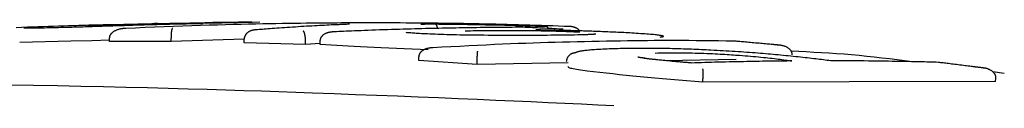
# Model space of a CAD drawing. Extents: x -8039 to 21134, y -2237 to 2803.
# Drawn here: x 5133 to 5160, y 1968 to 1970 of the extents above; entities that cross this region are included whole.
import ezdxf

# ---------------------------------------------------------------- set-up
doc = ezdxf.new("R2010")
doc.units = 0

msp = doc.modelspace()

# ---------------------------------------------------------------- linework, layer by layer
at = {"color": 7, "linetype": 'Continuous'}
for p, q in [((5139.633, 1970.18), (5139.426, 1970.175)), ((5137.119, 1970.118), (5135.002, 1970.066)), ((5138.05, 1970.141), (5137.119, 1970.118)), ((5139.426, 1970.175), (5138.15, 1970.144)), ((5134.384, 1969.652), (5132.964, 1969.615)), ((5134.968, 1969.669), (5134.384, 1969.652)), ((5135.455, 1969.684), (5134.968, 1969.669)), ((5135.457, 1969.648), (5135.453, 1969.748)), ((5137.169, 1969.643), (5135.457, 1969.648)), ((5137.169, 1969.643), (5137.166, 1969.743)), ((5139.195, 1969.711), (5137.169, 1969.643)), ((5139.197, 1969.612), (5139.195, 1969.712)), ((5140.9, 1969.564), (5140.899, 1969.664)), ((5141.308, 1969.564), (5141.307, 1969.663)), ((5140.9, 1969.564), (5139.197, 1969.612)), ((5141.307, 1969.589), (5140.9, 1969.564)), ((5144.041, 1969.123), (5144.041, 1969.223)), ((5145.663, 1969.009), (5144.041, 1969.123)), ((5145.663, 1969.009), (5145.664, 1969.109)), ((5152.848, 1969.146), (5150.866, 1969.108)), ((5148.184, 1969.057), (5145.663, 1969.009)), ((5151.925, 1968.516), (5151.928, 1968.615)), ((5160.293, 1968.757), (5159.974, 1968.804)), ((5160.053, 1968.534), (5160.06, 1968.633)), ((5160.053, 1968.534), (5151.925, 1968.516))]:
    msp.add_line(p, q, dxfattribs=at)
for points in [[(5139.403, 1970.183), (5139.359, 1970.182), (5139.315, 1970.182), (5139.271, 1970.181), (5139.226, 1970.181), (5139.181, 1970.18), (5139.135, 1970.18), (5139.088, 1970.179), (5139.04, 1970.179), (5138.991, 1970.178), (5138.941, 1970.178), (5138.89, 1970.177), (5138.838, 1970.177), (5138.785, 1970.176), (5138.731, 1970.175), (5138.676, 1970.175), (5138.62, 1970.174), (5138.563, 1970.173), (5138.505, 1970.172), (5138.447, 1970.172), (5138.388, 1970.171), (5138.328, 1970.17), (5138.269, 1970.169), (5138.209, 1970.168), (5138.149, 1970.167)], [(5134.323, 1970.08), (5134.184, 1970.076), (5134.044, 1970.072), (5133.904, 1970.067), (5133.762, 1970.062), (5133.619, 1970.057), (5133.474, 1970.052), (5133.327, 1970.047), (5133.178, 1970.041), (5133.025, 1970.035), (5132.869, 1970.028)], [(5134.485, 1970.042), (5134.41, 1970.04), (5134.336, 1970.038), (5134.261, 1970.036), (5134.188, 1970.034), (5134.115, 1970.032), (5134.044, 1970.03), (5133.974, 1970.028), (5133.907, 1970.027), (5133.841, 1970.025), (5133.777, 1970.024), (5133.716, 1970.022), (5133.658, 1970.021), (5133.602, 1970.02), (5133.55, 1970.019), (5133.5, 1970.018), (5133.454, 1970.018), (5133.412, 1970.017), (5133.373, 1970.016), (5133.337, 1970.016), (5133.304, 1970.016), (5133.274, 1970.016), (5133.247, 1970.015), (5133.222, 1970.015), (5133.2, 1970.015), (5133.18, 1970.015), (5133.163, 1970.015), (5133.146, 1970.016), (5133.132, 1970.016), (5133.118, 1970.016), (5133.105, 1970.016), (5133.093, 1970.016), (5133.081, 1970.016)], [(5136.217, 1970.119), (5136.174, 1970.119), (5136.13, 1970.118), (5136.085, 1970.118), (5136.04, 1970.117), (5135.995, 1970.117), (5135.948, 1970.116), (5135.9, 1970.116), (5135.852, 1970.115), (5135.801, 1970.114), (5135.749, 1970.114), (5135.696, 1970.113), (5135.641, 1970.112), (5135.585, 1970.111), (5135.527, 1970.11), (5135.468, 1970.109), (5135.408, 1970.108), (5135.345, 1970.106), (5135.282, 1970.105), (5135.217, 1970.104), (5135.151, 1970.102), (5135.085, 1970.101), (5135.017, 1970.099), (5134.949, 1970.098), (5134.88, 1970.096), (5134.811, 1970.094), (5134.742, 1970.092), (5134.673, 1970.09), (5134.603, 1970.088), (5134.533, 1970.086), (5134.463, 1970.084), (5134.393, 1970.082), (5134.323, 1970.08)], [(5136.184, 1970.097), (5136.103, 1970.094), (5136.023, 1970.091), (5135.943, 1970.088), (5135.863, 1970.086), (5135.784, 1970.083), (5135.705, 1970.081), (5135.627, 1970.078), (5135.55, 1970.075), (5135.474, 1970.073), (5135.399, 1970.07), (5135.325, 1970.068), (5135.253, 1970.066), (5135.182, 1970.064), (5135.112, 1970.061), (5135.043, 1970.059), (5134.977, 1970.057), (5134.912, 1970.055), (5134.848, 1970.053), (5134.786, 1970.051), (5134.725, 1970.049), (5134.664, 1970.047), (5134.604, 1970.046), (5134.545, 1970.044), (5134.486, 1970.042)], [(5134.849, 1970.092), (5134.887, 1970.094), (5134.925, 1970.095), (5134.962, 1970.096), (5135.001, 1970.097), (5135.039, 1970.099), (5135.077, 1970.1), (5135.116, 1970.101), (5135.155, 1970.103), (5135.194, 1970.104), (5135.233, 1970.105), (5135.273, 1970.106), (5135.313, 1970.108), (5135.354, 1970.109), (5135.394, 1970.11), (5135.435, 1970.111), (5135.476, 1970.113), (5135.518, 1970.114), (5135.56, 1970.115), (5135.602, 1970.116), (5135.644, 1970.117), (5135.686, 1970.118), (5135.728, 1970.12), (5135.771, 1970.121), (5135.813, 1970.122)], [(5135.913, 1970.01), (5135.903, 1970.009), (5135.893, 1970.009), (5135.883, 1970.008), (5135.873, 1970.007), (5135.862, 1970.006), (5135.851, 1970.005), (5135.839, 1970.004), (5135.826, 1970.003), (5135.813, 1970.002), (5135.799, 1970), (5135.784, 1969.998), (5135.769, 1969.996), (5135.754, 1969.993), (5135.737, 1969.99), (5135.721, 1969.986), (5135.704, 1969.981), (5135.687, 1969.975), (5135.67, 1969.969), (5135.653, 1969.962), (5135.636, 1969.955), (5135.62, 1969.947), (5135.604, 1969.939), (5135.589, 1969.931), (5135.575, 1969.923), (5135.562, 1969.914), (5135.55, 1969.906), (5135.539, 1969.898), (5135.529, 1969.889), (5135.519, 1969.881), (5135.511, 1969.873), (5135.503, 1969.865), (5135.497, 1969.857), (5135.49, 1969.85), (5135.485, 1969.842), (5135.48, 1969.835), (5135.475, 1969.828), (5135.471, 1969.821), (5135.468, 1969.814), (5135.465, 1969.807), (5135.462, 1969.8), (5135.46, 1969.793), (5135.458, 1969.787), (5135.457, 1969.78), (5135.456, 1969.774), (5135.455, 1969.767), (5135.455, 1969.761), (5135.454, 1969.755), (5135.454, 1969.748)], [(5135.813, 1970.122), (5135.858, 1970.123), (5135.904, 1970.124), (5135.949, 1970.125), (5135.995, 1970.127), (5136.042, 1970.128), (5136.09, 1970.129), (5136.139, 1970.13), (5136.188, 1970.131), (5136.24, 1970.133), (5136.292, 1970.134), (5136.346, 1970.135), (5136.401, 1970.136), (5136.457, 1970.138), (5136.515, 1970.139), (5136.573, 1970.14), (5136.633, 1970.142), (5136.693, 1970.143), (5136.755, 1970.144), (5136.817, 1970.145), (5136.88, 1970.147), (5136.943, 1970.148), (5137.007, 1970.149), (5137.071, 1970.15), (5137.135, 1970.152)], [(5141.083, 1970.154), (5140.92, 1970.152), (5140.756, 1970.149), (5140.59, 1970.147), (5140.422, 1970.145), (5140.251, 1970.142), (5140.075, 1970.139), (5139.895, 1970.136), (5139.709, 1970.133), (5139.516, 1970.129), (5139.317, 1970.125), (5139.112, 1970.12), (5138.899, 1970.115), (5138.681, 1970.109), (5138.455, 1970.103), (5138.224, 1970.096), (5137.985, 1970.088), (5137.741, 1970.08), (5137.49, 1970.071), (5137.235, 1970.062), (5136.975, 1970.052), (5136.713, 1970.042), (5136.448, 1970.031), (5136.181, 1970.021), (5135.913, 1970.01)], [(5137.753, 1970.149), (5137.693, 1970.147), (5137.634, 1970.145), (5137.573, 1970.143), (5137.513, 1970.141), (5137.452, 1970.139), (5137.39, 1970.137), (5137.328, 1970.135), (5137.265, 1970.133), (5137.2, 1970.131), (5137.136, 1970.129), (5137.07, 1970.126), (5137.003, 1970.124), (5136.936, 1970.122), (5136.869, 1970.12), (5136.801, 1970.117), (5136.733, 1970.115), (5136.665, 1970.113), (5136.596, 1970.11), (5136.528, 1970.108), (5136.459, 1970.106), (5136.39, 1970.104), (5136.322, 1970.101), (5136.253, 1970.099), (5136.184, 1970.097)], [(5136.644, 1970.141), (5136.643, 1970.141), (5136.643, 1970.141), (5136.642, 1970.141), (5136.641, 1970.141), (5136.641, 1970.141), (5136.64, 1970.141), (5136.64, 1970.141), (5136.64, 1970.141), (5136.639, 1970.141), (5136.639, 1970.141), (5136.639, 1970.141), (5136.639, 1970.141), (5136.64, 1970.141), (5136.64, 1970.141), (5136.64, 1970.141), (5136.641, 1970.141), (5136.641, 1970.141), (5136.642, 1970.141), (5136.642, 1970.141), (5136.643, 1970.141), (5136.644, 1970.141), (5136.644, 1970.141), (5136.645, 1970.141), (5136.646, 1970.141), (5136.647, 1970.141), (5136.648, 1970.141), (5136.649, 1970.14), (5136.65, 1970.14), (5136.651, 1970.14), (5136.653, 1970.14), (5136.654, 1970.14), (5136.656, 1970.14), (5136.658, 1970.14), (5136.66, 1970.14), (5136.662, 1970.14), (5136.664, 1970.139), (5136.666, 1970.139), (5136.669, 1970.139), (5136.672, 1970.138), (5136.675, 1970.138), (5136.678, 1970.137), (5136.682, 1970.137), (5136.685, 1970.136), (5136.689, 1970.135), (5136.693, 1970.134), (5136.697, 1970.133), (5136.701, 1970.132), (5136.705, 1970.131), (5136.709, 1970.13), (5136.713, 1970.129), (5136.716, 1970.128), (5136.72, 1970.127), (5136.724, 1970.126), (5136.727, 1970.125), (5136.731, 1970.124), (5136.734, 1970.122), (5136.737, 1970.121), (5136.74, 1970.119), (5136.743, 1970.118), (5136.745, 1970.116), (5136.748, 1970.114), (5136.75, 1970.113), (5136.753, 1970.111), (5136.755, 1970.109)], [(5136.79, 1970.143), (5136.778, 1970.143), (5136.765, 1970.142), (5136.753, 1970.142), (5136.741, 1970.142), (5136.73, 1970.142), (5136.719, 1970.142), (5136.709, 1970.142), (5136.699, 1970.141), (5136.691, 1970.141), (5136.683, 1970.141), (5136.676, 1970.141), (5136.669, 1970.141), (5136.664, 1970.141), (5136.659, 1970.141), (5136.655, 1970.141), (5136.652, 1970.141), (5136.649, 1970.141), (5136.647, 1970.141), (5136.646, 1970.141), (5136.645, 1970.141), (5136.645, 1970.141), (5136.644, 1970.141), (5136.644, 1970.141), (5136.644, 1970.141)], [(5136.727, 1970.142), (5136.759, 1970.142), (5136.791, 1970.143), (5136.823, 1970.143), (5136.854, 1970.144), (5136.885, 1970.144), (5136.916, 1970.145), (5136.945, 1970.145), (5136.974, 1970.146), (5137.002, 1970.146), (5137.029, 1970.146), (5137.055, 1970.147), (5137.08, 1970.147), (5137.104, 1970.147), (5137.127, 1970.148), (5137.15, 1970.148), (5137.171, 1970.148), (5137.191, 1970.148), (5137.211, 1970.149), (5137.23, 1970.149), (5137.248, 1970.149), (5137.266, 1970.149), (5137.283, 1970.149), (5137.3, 1970.149), (5137.317, 1970.15)], [(5137.135, 1970.152), (5137.188, 1970.153), (5137.24, 1970.154), (5137.293, 1970.155), (5137.347, 1970.156), (5137.401, 1970.157), (5137.457, 1970.158), (5137.513, 1970.159), (5137.571, 1970.159), (5137.631, 1970.16), (5137.691, 1970.161), (5137.75, 1970.162), (5137.808, 1970.163), (5137.863, 1970.164), (5137.914, 1970.165), (5137.961, 1970.165), (5138.001, 1970.166), (5138.035, 1970.166), (5138.062, 1970.166), (5138.085, 1970.166), (5138.103, 1970.167), (5138.117, 1970.167), (5138.129, 1970.167), (5138.139, 1970.167), (5138.148, 1970.167)], [(5137.203, 1970.005), (5137.202, 1970.005), (5137.202, 1970.005), (5137.201, 1970.004), (5137.2, 1970.004), (5137.199, 1970.003), (5137.198, 1970.003), (5137.198, 1970.002), (5137.197, 1970.001), (5137.196, 1970), (5137.194, 1969.999), (5137.193, 1969.997), (5137.192, 1969.995), (5137.191, 1969.993), (5137.19, 1969.991), (5137.188, 1969.988), (5137.187, 1969.984), (5137.186, 1969.98), (5137.185, 1969.976), (5137.183, 1969.971), (5137.182, 1969.966), (5137.181, 1969.96), (5137.18, 1969.954), (5137.179, 1969.948), (5137.177, 1969.941), (5137.176, 1969.935), (5137.175, 1969.928), (5137.174, 1969.921), (5137.173, 1969.914), (5137.172, 1969.906), (5137.171, 1969.899), (5137.171, 1969.891), (5137.17, 1969.884), (5137.169, 1969.876), (5137.169, 1969.867), (5137.168, 1969.859), (5137.168, 1969.851), (5137.167, 1969.842), (5137.167, 1969.834), (5137.167, 1969.825), (5137.166, 1969.816), (5137.166, 1969.807), (5137.166, 1969.798), (5137.166, 1969.789), (5137.166, 1969.78), (5137.166, 1969.771), (5137.166, 1969.762), (5137.166, 1969.752), (5137.166, 1969.743)], [(5137.425, 1970.138), (5137.416, 1970.14), (5137.407, 1970.141), (5137.399, 1970.142), (5137.39, 1970.144), (5137.382, 1970.145), (5137.374, 1970.146), (5137.367, 1970.147), (5137.36, 1970.148), (5137.354, 1970.148), (5137.348, 1970.149), (5137.342, 1970.149), (5137.337, 1970.149), (5137.332, 1970.149), (5137.327, 1970.15), (5137.322, 1970.15), (5137.317, 1970.15)], [(5138.073, 1970.16), (5138.061, 1970.159), (5138.05, 1970.159), (5138.039, 1970.158), (5138.027, 1970.158), (5138.015, 1970.158), (5138.003, 1970.157), (5137.991, 1970.157), (5137.979, 1970.156), (5137.967, 1970.156), (5137.954, 1970.156), (5137.941, 1970.155), (5137.928, 1970.155), (5137.914, 1970.154), (5137.9, 1970.154), (5137.886, 1970.153), (5137.872, 1970.153), (5137.858, 1970.152), (5137.843, 1970.152), (5137.829, 1970.151), (5137.814, 1970.151), (5137.799, 1970.15), (5137.784, 1970.15), (5137.768, 1970.15), (5137.753, 1970.149)], [(5138.18, 1970.164), (5138.179, 1970.164), (5138.179, 1970.164), (5138.179, 1970.164), (5138.179, 1970.164), (5138.179, 1970.164), (5138.178, 1970.164), (5138.178, 1970.164), (5138.178, 1970.164), (5138.178, 1970.164), (5138.177, 1970.164), (5138.177, 1970.164), (5138.176, 1970.164), (5138.174, 1970.164), (5138.173, 1970.164), (5138.17, 1970.164), (5138.167, 1970.163), (5138.163, 1970.163), (5138.158, 1970.163), (5138.153, 1970.163), (5138.146, 1970.162), (5138.138, 1970.162), (5138.128, 1970.162), (5138.118, 1970.161), (5138.106, 1970.161), (5138.092, 1970.16), (5138.077, 1970.16), (5138.061, 1970.159), (5138.044, 1970.158), (5138.026, 1970.158), (5138.007, 1970.157), (5137.988, 1970.157), (5137.969, 1970.156)], [(5139.519, 1969.969), (5139.515, 1969.969), (5139.51, 1969.968), (5139.505, 1969.968), (5139.501, 1969.967), (5139.495, 1969.967), (5139.49, 1969.967), (5139.484, 1969.966), (5139.477, 1969.965), (5139.47, 1969.965), (5139.462, 1969.964), (5139.454, 1969.963), (5139.445, 1969.961), (5139.436, 1969.96), (5139.426, 1969.958), (5139.415, 1969.955), (5139.405, 1969.952), (5139.394, 1969.949), (5139.383, 1969.945), (5139.371, 1969.94), (5139.36, 1969.935), (5139.348, 1969.93), (5139.337, 1969.924), (5139.326, 1969.917), (5139.316, 1969.911), (5139.305, 1969.904), (5139.295, 1969.897), (5139.286, 1969.889), (5139.277, 1969.881), (5139.269, 1969.874), (5139.261, 1969.866), (5139.253, 1969.857), (5139.246, 1969.849), (5139.239, 1969.841), (5139.233, 1969.832), (5139.228, 1969.824), (5139.222, 1969.815), (5139.218, 1969.807), (5139.214, 1969.798), (5139.21, 1969.79), (5139.207, 1969.781), (5139.204, 1969.772), (5139.202, 1969.764), (5139.2, 1969.755), (5139.199, 1969.746), (5139.198, 1969.738), (5139.197, 1969.729), (5139.196, 1969.72), (5139.195, 1969.712)], [(5141.619, 1970.105), (5141.554, 1970.102), (5141.488, 1970.098), (5141.422, 1970.095), (5141.356, 1970.092), (5141.288, 1970.088), (5141.219, 1970.085), (5141.148, 1970.081), (5141.076, 1970.077), (5141.002, 1970.073), (5140.926, 1970.068), (5140.849, 1970.064), (5140.771, 1970.059), (5140.693, 1970.054), (5140.615, 1970.049), (5140.537, 1970.044), (5140.461, 1970.039), (5140.385, 1970.034), (5140.311, 1970.029), (5140.238, 1970.024), (5140.168, 1970.019), (5140.1, 1970.014), (5140.035, 1970.01), (5139.972, 1970.005), (5139.912, 1970), (5139.856, 1969.996), (5139.802, 1969.992), (5139.751, 1969.988), (5139.702, 1969.984), (5139.655, 1969.98), (5139.609, 1969.976), (5139.564, 1969.973), (5139.519, 1969.969)], [(5140.899, 1969.664), (5140.899, 1969.672), (5140.898, 1969.68), (5140.898, 1969.688), (5140.898, 1969.696), (5140.897, 1969.703), (5140.897, 1969.711), (5140.897, 1969.719), (5140.896, 1969.727), (5140.895, 1969.735), (5140.895, 1969.743), (5140.894, 1969.751), (5140.893, 1969.759), (5140.892, 1969.767), (5140.891, 1969.775), (5140.89, 1969.784), (5140.889, 1969.792), (5140.887, 1969.8), (5140.886, 1969.809), (5140.884, 1969.817), (5140.883, 1969.825), (5140.881, 1969.834), (5140.879, 1969.842), (5140.877, 1969.85), (5140.875, 1969.857), (5140.873, 1969.865), (5140.871, 1969.872), (5140.869, 1969.879), (5140.867, 1969.885), (5140.865, 1969.891), (5140.862, 1969.897), (5140.86, 1969.902), (5140.858, 1969.907), (5140.856, 1969.911), (5140.853, 1969.915), (5140.851, 1969.918), (5140.849, 1969.921), (5140.847, 1969.924), (5140.846, 1969.926), (5140.844, 1969.928), (5140.842, 1969.929), (5140.841, 1969.93), (5140.84, 1969.931), (5140.838, 1969.932), (5140.837, 1969.932), (5140.836, 1969.932), (5140.835, 1969.932), (5140.834, 1969.932), (5140.833, 1969.932)], [(5144.582, 1970.152), (5144.402, 1970.154), (5144.223, 1970.155), (5144.045, 1970.157), (5143.869, 1970.159), (5143.695, 1970.16), (5143.524, 1970.161), (5143.355, 1970.162), (5143.191, 1970.163), (5143.031, 1970.164), (5142.875, 1970.164), (5142.723, 1970.164), (5142.575, 1970.164), (5142.432, 1970.164), (5142.293, 1970.163), (5142.158, 1970.163), (5142.027, 1970.162), (5141.9, 1970.161), (5141.777, 1970.16), (5141.656, 1970.159), (5141.539, 1970.158), (5141.423, 1970.157), (5141.309, 1970.156), (5141.196, 1970.155), (5141.083, 1970.154)], [(5141.307, 1969.663), (5141.308, 1969.672), (5141.308, 1969.681), (5141.309, 1969.689), (5141.311, 1969.698), (5141.312, 1969.706), (5141.314, 1969.715), (5141.316, 1969.723), (5141.319, 1969.732), (5141.322, 1969.74), (5141.326, 1969.749), (5141.33, 1969.757), (5141.335, 1969.766), (5141.34, 1969.774), (5141.345, 1969.782), (5141.351, 1969.79), (5141.358, 1969.799), (5141.365, 1969.807), (5141.373, 1969.815), (5141.381, 1969.823), (5141.389, 1969.83), (5141.398, 1969.838), (5141.408, 1969.845), (5141.418, 1969.852), (5141.428, 1969.859), (5141.439, 1969.865), (5141.45, 1969.871), (5141.461, 1969.877), (5141.473, 1969.882), (5141.484, 1969.887), (5141.496, 1969.891), (5141.507, 1969.895), (5141.518, 1969.898), (5141.529, 1969.901), (5141.539, 1969.904), (5141.549, 1969.906), (5141.559, 1969.907), (5141.568, 1969.909), (5141.576, 1969.91), (5141.584, 1969.911), (5141.592, 1969.911), (5141.599, 1969.912), (5141.605, 1969.912), (5141.611, 1969.913), (5141.616, 1969.913), (5141.621, 1969.913), (5141.626, 1969.913), (5141.631, 1969.913), (5141.635, 1969.913)], [(5142.102, 1970.125), (5142.07, 1970.124), (5142.038, 1970.123), (5142.007, 1970.121), (5141.975, 1970.12), (5141.944, 1970.119), (5141.913, 1970.118), (5141.882, 1970.116), (5141.852, 1970.115), (5141.822, 1970.114), (5141.792, 1970.112), (5141.763, 1970.111), (5141.734, 1970.11), (5141.705, 1970.109), (5141.676, 1970.107), (5141.648, 1970.106), (5141.619, 1970.105)], [(5144.601, 1970.011), (5144.508, 1970.009), (5144.414, 1970.007), (5144.32, 1970.005), (5144.225, 1970.003), (5144.128, 1970.001), (5144.03, 1969.998), (5143.929, 1969.996), (5143.826, 1969.993), (5143.72, 1969.99), (5143.612, 1969.987), (5143.502, 1969.984), (5143.391, 1969.981), (5143.28, 1969.977), (5143.169, 1969.974), (5143.058, 1969.97), (5142.949, 1969.966), (5142.842, 1969.963), (5142.737, 1969.959), (5142.635, 1969.955), (5142.536, 1969.951), (5142.44, 1969.947), (5142.348, 1969.944), (5142.261, 1969.94), (5142.177, 1969.937), (5142.099, 1969.933), (5142.025, 1969.93), (5141.954, 1969.927), (5141.887, 1969.924), (5141.822, 1969.921), (5141.759, 1969.918), (5141.697, 1969.916), (5141.635, 1969.913)], [(5142.116, 1970.126), (5142.116, 1970.126), (5142.116, 1970.126), (5142.116, 1970.126), (5142.116, 1970.126), (5142.116, 1970.126), (5142.116, 1970.126), (5142.116, 1970.126), (5142.116, 1970.126), (5142.115, 1970.126), (5142.115, 1970.126), (5142.114, 1970.126), (5142.113, 1970.126), (5142.112, 1970.126), (5142.111, 1970.126), (5142.109, 1970.126), (5142.108, 1970.126), (5142.106, 1970.126), (5142.104, 1970.126), (5142.102, 1970.126), (5142.1, 1970.126), (5142.098, 1970.126), (5142.096, 1970.125), (5142.094, 1970.125), (5142.092, 1970.125)], [(5144.102, 1970.131), (5144.12, 1970.131), (5144.138, 1970.131), (5144.156, 1970.132), (5144.176, 1970.132), (5144.196, 1970.132), (5144.216, 1970.133), (5144.239, 1970.133), (5144.262, 1970.133), (5144.287, 1970.133), (5144.314, 1970.133), (5144.342, 1970.133), (5144.371, 1970.133), (5144.4, 1970.133), (5144.43, 1970.133), (5144.461, 1970.133), (5144.492, 1970.133)], [(5144.492, 1970.133), (5144.6, 1970.132), (5144.709, 1970.131), (5144.818, 1970.13), (5144.928, 1970.129), (5145.04, 1970.127), (5145.154, 1970.126), (5145.27, 1970.124), (5145.389, 1970.123), (5145.511, 1970.121), (5145.635, 1970.119), (5145.763, 1970.116), (5145.892, 1970.114), (5146.024, 1970.111), (5146.158, 1970.108), (5146.294, 1970.105), (5146.432, 1970.101), (5146.571, 1970.098), (5146.711, 1970.094), (5146.853, 1970.09), (5146.996, 1970.086), (5147.139, 1970.081), (5147.283, 1970.077), (5147.427, 1970.072), (5147.571, 1970.068)], [(5144.564, 1970.011), (5144.564, 1970.016), (5144.563, 1970.021), (5144.562, 1970.026), (5144.561, 1970.032), (5144.56, 1970.037), (5144.559, 1970.042), (5144.557, 1970.047), (5144.556, 1970.053), (5144.554, 1970.058), (5144.552, 1970.063), (5144.55, 1970.068), (5144.548, 1970.074), (5144.546, 1970.079), (5144.544, 1970.084), (5144.541, 1970.088), (5144.538, 1970.093), (5144.536, 1970.098), (5144.533, 1970.102), (5144.53, 1970.106), (5144.528, 1970.11), (5144.525, 1970.113), (5144.522, 1970.116), (5144.52, 1970.119), (5144.517, 1970.122), (5144.515, 1970.124), (5144.512, 1970.126), (5144.51, 1970.127), (5144.508, 1970.128), (5144.506, 1970.129), (5144.505, 1970.13), (5144.503, 1970.131), (5144.501, 1970.131), (5144.5, 1970.132), (5144.499, 1970.132), (5144.497, 1970.132), (5144.496, 1970.132), (5144.495, 1970.133), (5144.494, 1970.133), (5144.493, 1970.133), (5144.492, 1970.133)], [(5148.233, 1970.062), (5148.075, 1970.067), (5147.917, 1970.073), (5147.759, 1970.078), (5147.601, 1970.083), (5147.443, 1970.089), (5147.285, 1970.094), (5147.126, 1970.099), (5146.968, 1970.104), (5146.809, 1970.108), (5146.65, 1970.112), (5146.492, 1970.117), (5146.334, 1970.121), (5146.178, 1970.124), (5146.023, 1970.128), (5145.871, 1970.131), (5145.72, 1970.134), (5145.572, 1970.137), (5145.426, 1970.14), (5145.283, 1970.142), (5145.14, 1970.144), (5145, 1970.146), (5144.86, 1970.148), (5144.721, 1970.15), (5144.582, 1970.152)], [(5146.93, 1970.042), (5146.831, 1970.042), (5146.732, 1970.041), (5146.633, 1970.04), (5146.534, 1970.039), (5146.435, 1970.039), (5146.335, 1970.038), (5146.237, 1970.037), (5146.138, 1970.036), (5146.039, 1970.035), (5145.94, 1970.034), (5145.842, 1970.032), (5145.744, 1970.031), (5145.646, 1970.03), (5145.549, 1970.028), (5145.452, 1970.027), (5145.356, 1970.025), (5145.26, 1970.024), (5145.165, 1970.022), (5145.07, 1970.02), (5144.976, 1970.018), (5144.882, 1970.017), (5144.788, 1970.015), (5144.694, 1970.013), (5144.601, 1970.011)], [(5145.33, 1969.944), (5145.403, 1969.945), (5145.477, 1969.946), (5145.551, 1969.948), (5145.625, 1969.949), (5145.7, 1969.95), (5145.775, 1969.951), (5145.85, 1969.952), (5145.927, 1969.953), (5146.004, 1969.954), (5146.082, 1969.954), (5146.161, 1969.955), (5146.24, 1969.955), (5146.32, 1969.955), (5146.401, 1969.955), (5146.481, 1969.955), (5146.563, 1969.955), (5146.644, 1969.955), (5146.726, 1969.954), (5146.809, 1969.954), (5146.891, 1969.953), (5146.974, 1969.952), (5147.057, 1969.952), (5147.139, 1969.951), (5147.222, 1969.95)], [(5147.994, 1969.99), (5147.929, 1969.993), (5147.863, 1969.997), (5147.798, 1970), (5147.732, 1970.004), (5147.667, 1970.007), (5147.601, 1970.01), (5147.535, 1970.014), (5147.468, 1970.017), (5147.402, 1970.02), (5147.335, 1970.023), (5147.268, 1970.026), (5147.2, 1970.03), (5147.133, 1970.033), (5147.066, 1970.036), (5146.998, 1970.039), (5146.931, 1970.042)], [(5147.222, 1969.95), (5147.296, 1969.949), (5147.369, 1969.948), (5147.442, 1969.946), (5147.514, 1969.945), (5147.584, 1969.943), (5147.653, 1969.942), (5147.721, 1969.94), (5147.786, 1969.939), (5147.85, 1969.937), (5147.91, 1969.935), (5147.969, 1969.934), (5148.025, 1969.932), (5148.078, 1969.93), (5148.129, 1969.928), (5148.177, 1969.926), (5148.222, 1969.925), (5148.265, 1969.923), (5148.305, 1969.921), (5148.343, 1969.919), (5148.38, 1969.918), (5148.415, 1969.916), (5148.448, 1969.914), (5148.482, 1969.913), (5148.515, 1969.911)], [(5147.638, 1969.96), (5147.634, 1969.96), (5147.63, 1969.96), (5147.625, 1969.96), (5147.621, 1969.96), (5147.616, 1969.96), (5147.611, 1969.96), (5147.605, 1969.96), (5147.599, 1969.96), (5147.592, 1969.96), (5147.584, 1969.961), (5147.576, 1969.961), (5147.567, 1969.961), (5147.558, 1969.961), (5147.548, 1969.961), (5147.537, 1969.962), (5147.526, 1969.962), (5147.515, 1969.962), (5147.503, 1969.963), (5147.491, 1969.963), (5147.479, 1969.964), (5147.467, 1969.964), (5147.455, 1969.964), (5147.443, 1969.965), (5147.432, 1969.965), (5147.42, 1969.966), (5147.409, 1969.966), (5147.399, 1969.966), (5147.389, 1969.967), (5147.379, 1969.967), (5147.37, 1969.968), (5147.361, 1969.968), (5147.353, 1969.969), (5147.346, 1969.969), (5147.339, 1969.969), (5147.333, 1969.97), (5147.327, 1969.97), (5147.322, 1969.97), (5147.317, 1969.971), (5147.313, 1969.971), (5147.309, 1969.971), (5147.306, 1969.972), (5147.303, 1969.972), (5147.3, 1969.972), (5147.298, 1969.972), (5147.296, 1969.972), (5147.295, 1969.973), (5147.293, 1969.973), (5147.292, 1969.973), (5147.292, 1969.973), (5147.291, 1969.973), (5147.291, 1969.973), (5147.29, 1969.973), (5147.29, 1969.973), (5147.29, 1969.973), (5147.29, 1969.973), (5147.291, 1969.973)], [(5147.638, 1970.008), (5147.634, 1970.014), (5147.631, 1970.021), (5147.627, 1970.027), (5147.623, 1970.032), (5147.62, 1970.038), (5147.616, 1970.043), (5147.613, 1970.047), (5147.61, 1970.051), (5147.606, 1970.055), (5147.603, 1970.058), (5147.6, 1970.06), (5147.596, 1970.062), (5147.593, 1970.064), (5147.59, 1970.065), (5147.588, 1970.066), (5147.585, 1970.066), (5147.583, 1970.067), (5147.581, 1970.067), (5147.579, 1970.068), (5147.577, 1970.068), (5147.576, 1970.068), (5147.574, 1970.068), (5147.573, 1970.068), (5147.571, 1970.068)], [(5148.702, 1969.935), (5148.659, 1969.937), (5148.616, 1969.938), (5148.572, 1969.939), (5148.529, 1969.94), (5148.485, 1969.942), (5148.442, 1969.943), (5148.398, 1969.944), (5148.354, 1969.945), (5148.31, 1969.947), (5148.265, 1969.948), (5148.221, 1969.949), (5148.176, 1969.95), (5148.132, 1969.951), (5148.087, 1969.952), (5148.042, 1969.953), (5147.998, 1969.954), (5147.953, 1969.955), (5147.908, 1969.955), (5147.864, 1969.956), (5147.819, 1969.957), (5147.774, 1969.958), (5147.73, 1969.958), (5147.685, 1969.959), (5147.641, 1969.96)], [(5148.045, 1969.987), (5148.042, 1969.988), (5148.039, 1969.988), (5148.036, 1969.988), (5148.033, 1969.988), (5148.03, 1969.988), (5148.027, 1969.988), (5148.024, 1969.989), (5148.022, 1969.989), (5148.019, 1969.989), (5148.016, 1969.989), (5148.014, 1969.989), (5148.011, 1969.989), (5148.008, 1969.989), (5148.006, 1969.99), (5148.003, 1969.99), (5148.001, 1969.99)], [(5148.51, 1969.941), (5148.503, 1969.949), (5148.495, 1969.957), (5148.488, 1969.965), (5148.48, 1969.973), (5148.472, 1969.98), (5148.463, 1969.988), (5148.454, 1969.995), (5148.445, 1970.002), (5148.435, 1970.008), (5148.424, 1970.014), (5148.413, 1970.02), (5148.402, 1970.025), (5148.391, 1970.03), (5148.379, 1970.034), (5148.368, 1970.038), (5148.357, 1970.042), (5148.346, 1970.045), (5148.335, 1970.048), (5148.325, 1970.051), (5148.315, 1970.053), (5148.305, 1970.055), (5148.296, 1970.057), (5148.288, 1970.058), (5148.28, 1970.059), (5148.273, 1970.06), (5148.266, 1970.061), (5148.26, 1970.061), (5148.254, 1970.061), (5148.248, 1970.062), (5148.243, 1970.062), (5148.238, 1970.062), (5148.233, 1970.062)], [(5149.954, 1969.88), (5149.898, 1969.883), (5149.842, 1969.886), (5149.786, 1969.889), (5149.73, 1969.892), (5149.674, 1969.895), (5149.619, 1969.898), (5149.563, 1969.9), (5149.508, 1969.903), (5149.454, 1969.906), (5149.4, 1969.908), (5149.346, 1969.91), (5149.293, 1969.913), (5149.24, 1969.915), (5149.188, 1969.917), (5149.137, 1969.919), (5149.086, 1969.921), (5149.036, 1969.923), (5148.987, 1969.925), (5148.939, 1969.927), (5148.891, 1969.928), (5148.843, 1969.93), (5148.796, 1969.932), (5148.749, 1969.934), (5148.702, 1969.935)], [(5145.845, 1969.818), (5145.749, 1969.819), (5145.653, 1969.82), (5145.558, 1969.822), (5145.463, 1969.823), (5145.368, 1969.824), (5145.274, 1969.826), (5145.181, 1969.827), (5145.089, 1969.829), (5144.997, 1969.831), (5144.907, 1969.834), (5144.819, 1969.836), (5144.734, 1969.839), (5144.65, 1969.841), (5144.57, 1969.844), (5144.493, 1969.847), (5144.42, 1969.85), (5144.351, 1969.853), (5144.286, 1969.856), (5144.224, 1969.859), (5144.167, 1969.861), (5144.113, 1969.864), (5144.062, 1969.867), (5144.015, 1969.87), (5143.971, 1969.873), (5143.93, 1969.876), (5143.891, 1969.878), (5143.854, 1969.881), (5143.82, 1969.883), (5143.787, 1969.886), (5143.755, 1969.888), (5143.723, 1969.891), (5143.692, 1969.893)], [(5152.782, 1969.658), (5152.571, 1969.66), (5152.36, 1969.663), (5152.15, 1969.665), (5151.942, 1969.667), (5151.737, 1969.669), (5151.534, 1969.67), (5151.334, 1969.671), (5151.138, 1969.672), (5150.947, 1969.672), (5150.759, 1969.671), (5150.573, 1969.67), (5150.388, 1969.669), (5150.204, 1969.667), (5150.019, 1969.665), (5149.831, 1969.663), (5149.64, 1969.66), (5149.446, 1969.657), (5149.248, 1969.653), (5149.047, 1969.649), (5148.844, 1969.645), (5148.64, 1969.641), (5148.435, 1969.636), (5148.231, 1969.631), (5148.028, 1969.626), (5147.826, 1969.62), (5147.624, 1969.615), (5147.423, 1969.608), (5147.219, 1969.602), (5147.014, 1969.595), (5146.804, 1969.587), (5146.59, 1969.578), (5146.369, 1969.569), (5146.142, 1969.559), (5145.909, 1969.548), (5145.671, 1969.536), (5145.429, 1969.524), (5145.182, 1969.511), (5144.934, 1969.498), (5144.683, 1969.485), (5144.432, 1969.471)], [(5148.458, 1969.829), (5148.368, 1969.827), (5148.278, 1969.826), (5148.187, 1969.824), (5148.094, 1969.823), (5148.001, 1969.822), (5147.905, 1969.82), (5147.807, 1969.819), (5147.706, 1969.818), (5147.603, 1969.817), (5147.496, 1969.816), (5147.388, 1969.816), (5147.276, 1969.815), (5147.163, 1969.815), (5147.048, 1969.814), (5146.932, 1969.814), (5146.814, 1969.814), (5146.695, 1969.814), (5146.575, 1969.815), (5146.455, 1969.815), (5146.333, 1969.816), (5146.212, 1969.816), (5146.09, 1969.817), (5145.967, 1969.817), (5145.845, 1969.818)], [(5148.96, 1969.85), (5148.944, 1969.849), (5148.928, 1969.848), (5148.912, 1969.846), (5148.896, 1969.845), (5148.88, 1969.844), (5148.862, 1969.843), (5148.845, 1969.842), (5148.826, 1969.841), (5148.807, 1969.84), (5148.788, 1969.839), (5148.767, 1969.838), (5148.746, 1969.837), (5148.725, 1969.836), (5148.702, 1969.836), (5148.68, 1969.835), (5148.656, 1969.834), (5148.633, 1969.833), (5148.609, 1969.833), (5148.584, 1969.832), (5148.559, 1969.831), (5148.534, 1969.831), (5148.509, 1969.83), (5148.484, 1969.829), (5148.458, 1969.829)], [(5148.948, 1969.851), (5148.949, 1969.851), (5148.949, 1969.851), (5148.949, 1969.851), (5148.949, 1969.851), (5148.949, 1969.852), (5148.949, 1969.852), (5148.949, 1969.852), (5148.948, 1969.851), (5148.948, 1969.851), (5148.947, 1969.851), (5148.945, 1969.851), (5148.944, 1969.851), (5148.942, 1969.85), (5148.94, 1969.85), (5148.937, 1969.85), (5148.935, 1969.85), (5148.931, 1969.849), (5148.928, 1969.849), (5148.924, 1969.848), (5148.92, 1969.848), (5148.915, 1969.848), (5148.911, 1969.847), (5148.906, 1969.847), (5148.902, 1969.847)], [(5150.744, 1969.769), (5150.76, 1969.772), (5150.776, 1969.774), (5150.79, 1969.777), (5150.804, 1969.779), (5150.815, 1969.782), (5150.824, 1969.784), (5150.83, 1969.787), (5150.832, 1969.79), (5150.831, 1969.793), (5150.827, 1969.796), (5150.818, 1969.8), (5150.806, 1969.803), (5150.791, 1969.806), (5150.772, 1969.81), (5150.751, 1969.814), (5150.726, 1969.817), (5150.699, 1969.821), (5150.668, 1969.825), (5150.635, 1969.829), (5150.598, 1969.833), (5150.559, 1969.837), (5150.517, 1969.84), (5150.471, 1969.844), (5150.422, 1969.848), (5150.371, 1969.852), (5150.316, 1969.856), (5150.26, 1969.86), (5150.201, 1969.864), (5150.141, 1969.868), (5150.079, 1969.872), (5150.017, 1969.876), (5149.954, 1969.88)], [(5154.029, 1969.546), (5154.002, 1969.549), (5153.974, 1969.551), (5153.946, 1969.554), (5153.916, 1969.557), (5153.886, 1969.559), (5153.854, 1969.562), (5153.821, 1969.565), (5153.785, 1969.569), (5153.747, 1969.572), (5153.707, 1969.576), (5153.666, 1969.58), (5153.622, 1969.584), (5153.577, 1969.588), (5153.531, 1969.592), (5153.485, 1969.596), (5153.437, 1969.601), (5153.39, 1969.605), (5153.342, 1969.609), (5153.294, 1969.614), (5153.247, 1969.618), (5153.201, 1969.622), (5153.156, 1969.626), (5153.112, 1969.63), (5153.07, 1969.633), (5153.029, 1969.637), (5152.991, 1969.64), (5152.954, 1969.643), (5152.918, 1969.646), (5152.883, 1969.649), (5152.849, 1969.652), (5152.816, 1969.655), (5152.782, 1969.658)], [(5144.304, 1969.419), (5144.08, 1969.427), (5143.857, 1969.435), (5143.636, 1969.444), (5143.419, 1969.452), (5143.206, 1969.46), (5143, 1969.469), (5142.8, 1969.478), (5142.608, 1969.487), (5142.425, 1969.496), (5142.25, 1969.505), (5142.083, 1969.515), (5141.921, 1969.524), (5141.763, 1969.534), (5141.61, 1969.544), (5141.458, 1969.554), (5141.308, 1969.564)], [(5144.432, 1969.471), (5144.426, 1969.471), (5144.419, 1969.471), (5144.413, 1969.471), (5144.406, 1969.471), (5144.399, 1969.471), (5144.391, 1969.471), (5144.383, 1969.47), (5144.374, 1969.47), (5144.365, 1969.469), (5144.355, 1969.468), (5144.344, 1969.466), (5144.332, 1969.465), (5144.32, 1969.463), (5144.308, 1969.46), (5144.295, 1969.457), (5144.282, 1969.454), (5144.268, 1969.45), (5144.254, 1969.446), (5144.24, 1969.441), (5144.226, 1969.435), (5144.212, 1969.43), (5144.199, 1969.423), (5144.185, 1969.417), (5144.173, 1969.41), (5144.161, 1969.403), (5144.15, 1969.396), (5144.139, 1969.388), (5144.129, 1969.38), (5144.119, 1969.372), (5144.111, 1969.365), (5144.102, 1969.357), (5144.095, 1969.349), (5144.088, 1969.341), (5144.081, 1969.333), (5144.075, 1969.325), (5144.07, 1969.317), (5144.065, 1969.309), (5144.061, 1969.301), (5144.057, 1969.293), (5144.054, 1969.285), (5144.051, 1969.278), (5144.049, 1969.27), (5144.047, 1969.262), (5144.045, 1969.254), (5144.044, 1969.246), (5144.043, 1969.238), (5144.042, 1969.23), (5144.041, 1969.223)], [(5145.664, 1969.109), (5145.664, 1969.117), (5145.664, 1969.126), (5145.664, 1969.135), (5145.664, 1969.144), (5145.664, 1969.153), (5145.664, 1969.162), (5145.664, 1969.171), (5145.665, 1969.179), (5145.665, 1969.188), (5145.665, 1969.197), (5145.665, 1969.206), (5145.666, 1969.215), (5145.666, 1969.224), (5145.666, 1969.232), (5145.666, 1969.241), (5145.667, 1969.25), (5145.667, 1969.259), (5145.667, 1969.267), (5145.668, 1969.276), (5145.668, 1969.284), (5145.668, 1969.292), (5145.669, 1969.3), (5145.669, 1969.308), (5145.67, 1969.315), (5145.67, 1969.322), (5145.67, 1969.329), (5145.671, 1969.335), (5145.671, 1969.341), (5145.672, 1969.347), (5145.672, 1969.352), (5145.673, 1969.356), (5145.673, 1969.36), (5145.674, 1969.364), (5145.674, 1969.367), (5145.675, 1969.37), (5145.676, 1969.372), (5145.676, 1969.374), (5145.677, 1969.376), (5145.677, 1969.377), (5145.677, 1969.379), (5145.678, 1969.38), (5145.678, 1969.38), (5145.678, 1969.381), (5145.678, 1969.382), (5145.678, 1969.382), (5145.678, 1969.383), (5145.678, 1969.383), (5145.678, 1969.383)], [(5148.92, 1969.418), (5148.878, 1969.415), (5148.837, 1969.411), (5148.797, 1969.408), (5148.757, 1969.404), (5148.719, 1969.401), (5148.683, 1969.397), (5148.649, 1969.393), (5148.618, 1969.39), (5148.589, 1969.386), (5148.563, 1969.382), (5148.539, 1969.378), (5148.518, 1969.374), (5148.499, 1969.37), (5148.482, 1969.367), (5148.467, 1969.363), (5148.454, 1969.359), (5148.442, 1969.355), (5148.432, 1969.352), (5148.423, 1969.348), (5148.415, 1969.344), (5148.408, 1969.341), (5148.402, 1969.337), (5148.396, 1969.334), (5148.39, 1969.33)], [(5150.361, 1969.455), (5150.301, 1969.455), (5150.241, 1969.455), (5150.181, 1969.455), (5150.12, 1969.455), (5150.06, 1969.454), (5149.999, 1969.454), (5149.938, 1969.453), (5149.877, 1969.453), (5149.815, 1969.452), (5149.754, 1969.451), (5149.692, 1969.45), (5149.63, 1969.448), (5149.569, 1969.447), (5149.508, 1969.445), (5149.447, 1969.443), (5149.387, 1969.441), (5149.327, 1969.439), (5149.268, 1969.436), (5149.209, 1969.434), (5149.151, 1969.431), (5149.093, 1969.428), (5149.035, 1969.425), (5148.977, 1969.421), (5148.92, 1969.418)], [(5152.15, 1969.406), (5152.085, 1969.409), (5152.019, 1969.412), (5151.952, 1969.415), (5151.885, 1969.418), (5151.818, 1969.421), (5151.75, 1969.424), (5151.68, 1969.427), (5151.61, 1969.43), (5151.538, 1969.433), (5151.465, 1969.435), (5151.391, 1969.438), (5151.315, 1969.44), (5151.239, 1969.442), (5151.162, 1969.444), (5151.084, 1969.446), (5151.006, 1969.448), (5150.926, 1969.449), (5150.847, 1969.45), (5150.766, 1969.451), (5150.686, 1969.452), (5150.605, 1969.453), (5150.524, 1969.454), (5150.443, 1969.455), (5150.361, 1969.455)], [(5154.012, 1969.274), (5153.943, 1969.28), (5153.874, 1969.286), (5153.805, 1969.292), (5153.735, 1969.298), (5153.665, 1969.304), (5153.594, 1969.31), (5153.522, 1969.316), (5153.449, 1969.322), (5153.375, 1969.328), (5153.3, 1969.334), (5153.224, 1969.339), (5153.146, 1969.345), (5153.068, 1969.351), (5152.988, 1969.356), (5152.908, 1969.361), (5152.826, 1969.367), (5152.744, 1969.372), (5152.661, 1969.377), (5152.577, 1969.382), (5152.492, 1969.387), (5152.407, 1969.392), (5152.322, 1969.396), (5152.236, 1969.401), (5152.15, 1969.406)], [(5154.04, 1969.546), (5154.029, 1969.547), (5154.017, 1969.548), (5154.006, 1969.549), (5153.995, 1969.55), (5153.983, 1969.551), (5153.971, 1969.552), (5153.959, 1969.553), (5153.947, 1969.554), (5153.934, 1969.555), (5153.922, 1969.557), (5153.908, 1969.558), (5153.895, 1969.559), (5153.882, 1969.56), (5153.868, 1969.561), (5153.854, 1969.563), (5153.84, 1969.564)], [(5154.407, 1969.275), (5154.407, 1969.283), (5154.406, 1969.291), (5154.406, 1969.299), (5154.405, 1969.307), (5154.404, 1969.315), (5154.402, 1969.323), (5154.4, 1969.331), (5154.398, 1969.339), (5154.395, 1969.347), (5154.392, 1969.355), (5154.388, 1969.363), (5154.383, 1969.371), (5154.378, 1969.379), (5154.373, 1969.387), (5154.367, 1969.396), (5154.36, 1969.404), (5154.353, 1969.412), (5154.345, 1969.421), (5154.337, 1969.429), (5154.328, 1969.437), (5154.318, 1969.446), (5154.308, 1969.454), (5154.297, 1969.462), (5154.285, 1969.47), (5154.273, 1969.477), (5154.26, 1969.485), (5154.247, 1969.492), (5154.234, 1969.499), (5154.22, 1969.505), (5154.206, 1969.511), (5154.192, 1969.516), (5154.179, 1969.52), (5154.166, 1969.525), (5154.153, 1969.528), (5154.14, 1969.531), (5154.129, 1969.534), (5154.117, 1969.536), (5154.106, 1969.538), (5154.096, 1969.539), (5154.087, 1969.54), (5154.078, 1969.542), (5154.07, 1969.542), (5154.062, 1969.543), (5154.055, 1969.544), (5154.048, 1969.545), (5154.042, 1969.545), (5154.035, 1969.546), (5154.029, 1969.546)], [(5157.735, 1969.084), (5157.525, 1969.11), (5157.315, 1969.136), (5157.105, 1969.162), (5156.895, 1969.187), (5156.685, 1969.211), (5156.475, 1969.233), (5156.265, 1969.254), (5156.055, 1969.274), (5155.845, 1969.291), (5155.635, 1969.307), (5155.425, 1969.321), (5155.216, 1969.334), (5155.006, 1969.346), (5154.796, 1969.357), (5154.587, 1969.368), (5154.377, 1969.379)], [(5148.39, 1969.33), (5148.378, 1969.329), (5148.366, 1969.328), (5148.353, 1969.326), (5148.341, 1969.325), (5148.329, 1969.323), (5148.317, 1969.32), (5148.306, 1969.317), (5148.294, 1969.313), (5148.283, 1969.309), (5148.272, 1969.304), (5148.261, 1969.298), (5148.251, 1969.291), (5148.241, 1969.285), (5148.231, 1969.277), (5148.222, 1969.269), (5148.213, 1969.261), (5148.204, 1969.252), (5148.196, 1969.243), (5148.188, 1969.233), (5148.18, 1969.224), (5148.174, 1969.213), (5148.167, 1969.203), (5148.162, 1969.192), (5148.157, 1969.181), (5148.153, 1969.17), (5148.149, 1969.158), (5148.146, 1969.147), (5148.144, 1969.135), (5148.142, 1969.123), (5148.14, 1969.111), (5148.138, 1969.098), (5148.136, 1969.086)], [(5150.418, 1969.164), (5150.384, 1969.17), (5150.35, 1969.175), (5150.317, 1969.18), (5150.286, 1969.185), (5150.257, 1969.189), (5150.23, 1969.193), (5150.206, 1969.197), (5150.186, 1969.2), (5150.169, 1969.203), (5150.156, 1969.205), (5150.146, 1969.207), (5150.139, 1969.209), (5150.134, 1969.21), (5150.13, 1969.211), (5150.127, 1969.212), (5150.124, 1969.213)], [(5150.643, 1969.139), (5150.626, 1969.141), (5150.609, 1969.143), (5150.591, 1969.144), (5150.574, 1969.146), (5150.557, 1969.148), (5150.54, 1969.15), (5150.523, 1969.152), (5150.506, 1969.154), (5150.49, 1969.155), (5150.473, 1969.157), (5150.457, 1969.159), (5150.441, 1969.161), (5150.425, 1969.163), (5150.409, 1969.165), (5150.394, 1969.167), (5150.378, 1969.169), (5150.363, 1969.171), (5150.348, 1969.173), (5150.333, 1969.175), (5150.318, 1969.176), (5150.304, 1969.178), (5150.289, 1969.18), (5150.275, 1969.182), (5150.26, 1969.184)], [(5150.604, 1969.326), (5150.677, 1969.328), (5150.75, 1969.329), (5150.823, 1969.331), (5150.897, 1969.332), (5150.972, 1969.333), (5151.049, 1969.333), (5151.127, 1969.334), (5151.206, 1969.334), (5151.288, 1969.334), (5151.371, 1969.333), (5151.455, 1969.332), (5151.54, 1969.33), (5151.625, 1969.328), (5151.709, 1969.326), (5151.793, 1969.324), (5151.876, 1969.322), (5151.957, 1969.319), (5152.037, 1969.316), (5152.114, 1969.313), (5152.19, 1969.31), (5152.264, 1969.306), (5152.336, 1969.303), (5152.405, 1969.299), (5152.472, 1969.296), (5152.537, 1969.292), (5152.599, 1969.288), (5152.66, 1969.284), (5152.719, 1969.28), (5152.777, 1969.276), (5152.834, 1969.272), (5152.891, 1969.268), (5152.947, 1969.264)], [(5151.611, 1969.05), (5151.588, 1969.052), (5151.565, 1969.054), (5151.543, 1969.056), (5151.519, 1969.058), (5151.496, 1969.06), (5151.471, 1969.062), (5151.447, 1969.064), (5151.421, 1969.066), (5151.394, 1969.068), (5151.367, 1969.071), (5151.339, 1969.073), (5151.31, 1969.076), (5151.28, 1969.078), (5151.25, 1969.081), (5151.218, 1969.084), (5151.186, 1969.087), (5151.153, 1969.09), (5151.12, 1969.093), (5151.086, 1969.096), (5151.052, 1969.099), (5151.017, 1969.102), (5150.983, 1969.106), (5150.948, 1969.109), (5150.914, 1969.112), (5150.879, 1969.116), (5150.845, 1969.119), (5150.811, 1969.122), (5150.777, 1969.126), (5150.744, 1969.129), (5150.71, 1969.132), (5150.677, 1969.136), (5150.643, 1969.139)], [(5154.4, 1969.107), (5154.329, 1969.106), (5154.257, 1969.105), (5154.186, 1969.105), (5154.113, 1969.104), (5154.04, 1969.103), (5153.967, 1969.102), (5153.892, 1969.102), (5153.816, 1969.101), (5153.738, 1969.099), (5153.659, 1969.098), (5153.579, 1969.097), (5153.496, 1969.096), (5153.412, 1969.094), (5153.325, 1969.093), (5153.236, 1969.091), (5153.144, 1969.089), (5153.05, 1969.087), (5152.953, 1969.085), (5152.855, 1969.083), (5152.756, 1969.081), (5152.656, 1969.079), (5152.556, 1969.076), (5152.457, 1969.074), (5152.359, 1969.071), (5152.262, 1969.069), (5152.166, 1969.066), (5152.072, 1969.063), (5151.978, 1969.061), (5151.886, 1969.058), (5151.794, 1969.055), (5151.702, 1969.052), (5151.611, 1969.05)], [(5152.947, 1969.264), (5153.023, 1969.258), (5153.1, 1969.252), (5153.175, 1969.245), (5153.25, 1969.239), (5153.324, 1969.232), (5153.397, 1969.226), (5153.468, 1969.219), (5153.537, 1969.213), (5153.605, 1969.206), (5153.67, 1969.2), (5153.733, 1969.193), (5153.794, 1969.186), (5153.853, 1969.18), (5153.911, 1969.173), (5153.966, 1969.166), (5154.019, 1969.16), (5154.071, 1969.153), (5154.121, 1969.146), (5154.17, 1969.14), (5154.217, 1969.133), (5154.264, 1969.126), (5154.31, 1969.12), (5154.355, 1969.113), (5154.4, 1969.107)], [(5155.478, 1969.111), (5155.427, 1969.118), (5155.376, 1969.124), (5155.325, 1969.131), (5155.273, 1969.137), (5155.22, 1969.144), (5155.167, 1969.15), (5155.113, 1969.157), (5155.058, 1969.164), (5155.002, 1969.17), (5154.944, 1969.177), (5154.885, 1969.184), (5154.825, 1969.191), (5154.764, 1969.198), (5154.701, 1969.205), (5154.637, 1969.212), (5154.572, 1969.219), (5154.505, 1969.225), (5154.437, 1969.232), (5154.367, 1969.239), (5154.297, 1969.246), (5154.226, 1969.253), (5154.155, 1969.26), (5154.083, 1969.267), (5154.012, 1969.274)], [(5158.468, 1969.067), (5158.405, 1969.069), (5158.341, 1969.07), (5158.277, 1969.072), (5158.212, 1969.074), (5158.146, 1969.076), (5158.079, 1969.078), (5158.01, 1969.079), (5157.94, 1969.081), (5157.868, 1969.083), (5157.794, 1969.084), (5157.718, 1969.086), (5157.638, 1969.088), (5157.555, 1969.09), (5157.469, 1969.091), (5157.378, 1969.093), (5157.283, 1969.094), (5157.184, 1969.096), (5157.08, 1969.098), (5156.973, 1969.099), (5156.863, 1969.101), (5156.751, 1969.102), (5156.637, 1969.104), (5156.521, 1969.105), (5156.406, 1969.106), (5156.29, 1969.107), (5156.174, 1969.108), (5156.058, 1969.108), (5155.942, 1969.109), (5155.826, 1969.11), (5155.71, 1969.11), (5155.594, 1969.111), (5155.478, 1969.111)], [(5148.718, 1968.824), (5148.655, 1968.833), (5148.593, 1968.842), (5148.533, 1968.851), (5148.476, 1968.86), (5148.422, 1968.868), (5148.373, 1968.877), (5148.329, 1968.885), (5148.292, 1968.893), (5148.262, 1968.901), (5148.238, 1968.909), (5148.22, 1968.917), (5148.206, 1968.925), (5148.196, 1968.933), (5148.189, 1968.94), (5148.184, 1968.948), (5148.179, 1968.955)], [(5151.925, 1968.516), (5151.699, 1968.534), (5151.473, 1968.553), (5151.25, 1968.571), (5151.028, 1968.59), (5150.81, 1968.609), (5150.596, 1968.628), (5150.387, 1968.647), (5150.183, 1968.666), (5149.986, 1968.686), (5149.794, 1968.705), (5149.608, 1968.725), (5149.425, 1968.745), (5149.245, 1968.764), (5149.068, 1968.784), (5148.893, 1968.804), (5148.718, 1968.824)], [(5151.916, 1968.891), (5151.916, 1968.89), (5151.916, 1968.89), (5151.916, 1968.89), (5151.916, 1968.889), (5151.916, 1968.888), (5151.916, 1968.888), (5151.917, 1968.887), (5151.917, 1968.885), (5151.918, 1968.884), (5151.918, 1968.882), (5151.919, 1968.88), (5151.92, 1968.878), (5151.92, 1968.875), (5151.921, 1968.872), (5151.922, 1968.868), (5151.923, 1968.864), (5151.923, 1968.86), (5151.924, 1968.855), (5151.924, 1968.85), (5151.925, 1968.844), (5151.925, 1968.838), (5151.925, 1968.832), (5151.926, 1968.825), (5151.926, 1968.818), (5151.927, 1968.811), (5151.927, 1968.804), (5151.927, 1968.797), (5151.928, 1968.79), (5151.928, 1968.782), (5151.928, 1968.774), (5151.928, 1968.766), (5151.929, 1968.758), (5151.929, 1968.75), (5151.929, 1968.741), (5151.929, 1968.733), (5151.929, 1968.724), (5151.929, 1968.716), (5151.929, 1968.707), (5151.929, 1968.698), (5151.929, 1968.689), (5151.929, 1968.68), (5151.929, 1968.671), (5151.929, 1968.662), (5151.929, 1968.652), (5151.929, 1968.643), (5151.929, 1968.634), (5151.928, 1968.624), (5151.928, 1968.615)], [(5159.688, 1968.914), (5159.662, 1968.917), (5159.635, 1968.921), (5159.608, 1968.924), (5159.58, 1968.928), (5159.551, 1968.932), (5159.52, 1968.936), (5159.487, 1968.94), (5159.453, 1968.944), (5159.415, 1968.949), (5159.376, 1968.954), (5159.335, 1968.959), (5159.292, 1968.965), (5159.248, 1968.97), (5159.203, 1968.976), (5159.157, 1968.982), (5159.11, 1968.988), (5159.063, 1968.993), (5159.016, 1968.999), (5158.969, 1969.005), (5158.922, 1969.011), (5158.877, 1969.017), (5158.832, 1969.022), (5158.789, 1969.028), (5158.748, 1969.033), (5158.708, 1969.037), (5158.671, 1969.042), (5158.635, 1969.047), (5158.6, 1969.051), (5158.566, 1969.055), (5158.533, 1969.059), (5158.501, 1969.063), (5158.469, 1969.067)], [(5159.701, 1968.913), (5159.686, 1968.915), (5159.671, 1968.917), (5159.656, 1968.919), (5159.641, 1968.921), (5159.625, 1968.923), (5159.609, 1968.925), (5159.592, 1968.927), (5159.574, 1968.929), (5159.555, 1968.931), (5159.535, 1968.934), (5159.515, 1968.936), (5159.494, 1968.939), (5159.473, 1968.942), (5159.451, 1968.944), (5159.429, 1968.947), (5159.406, 1968.95)], [(5160.06, 1968.633), (5160.06, 1968.641), (5160.06, 1968.649), (5160.059, 1968.657), (5160.058, 1968.665), (5160.057, 1968.673), (5160.056, 1968.681), (5160.054, 1968.689), (5160.052, 1968.697), (5160.05, 1968.705), (5160.046, 1968.713), (5160.043, 1968.722), (5160.039, 1968.73), (5160.034, 1968.738), (5160.028, 1968.746), (5160.023, 1968.755), (5160.016, 1968.763), (5160.009, 1968.772), (5160.002, 1968.781), (5159.993, 1968.789), (5159.985, 1968.798), (5159.975, 1968.806), (5159.965, 1968.815), (5159.954, 1968.823), (5159.943, 1968.831), (5159.931, 1968.839), (5159.918, 1968.846), (5159.905, 1968.854), (5159.892, 1968.861), (5159.878, 1968.867), (5159.865, 1968.873), (5159.851, 1968.879), (5159.838, 1968.884), (5159.824, 1968.889), (5159.812, 1968.893), (5159.799, 1968.896), (5159.788, 1968.899), (5159.776, 1968.902), (5159.766, 1968.904), (5159.755, 1968.906), (5159.746, 1968.907), (5159.737, 1968.909), (5159.729, 1968.91), (5159.721, 1968.911), (5159.714, 1968.911), (5159.707, 1968.912), (5159.701, 1968.913), (5159.695, 1968.913), (5159.688, 1968.914)], [(5141.095, 1968.217), (5140.625, 1968.233), (5140.153, 1968.249), (5139.674, 1968.265), (5139.186, 1968.281), (5138.687, 1968.297), (5138.172, 1968.313), (5137.64, 1968.328), (5137.086, 1968.344), (5136.509, 1968.359), (5135.911, 1968.373), (5135.294, 1968.388), (5134.66, 1968.401), (5134.011, 1968.413), (5133.351, 1968.424), (5132.681, 1968.434)], [(5149.458, 1967.862), (5149.008, 1967.883), (5148.555, 1967.905), (5148.098, 1967.926), (5147.635, 1967.948), (5147.162, 1967.969), (5146.678, 1967.991), (5146.18, 1968.013), (5145.666, 1968.035), (5145.134, 1968.057), (5144.587, 1968.08), (5144.026, 1968.102), (5143.453, 1968.125), (5142.872, 1968.148), (5142.283, 1968.171), (5141.69, 1968.194), (5141.095, 1968.217)]]:
    msp.add_lwpolyline(points, dxfattribs=at)

doc.saveas('drawing.dxf')
